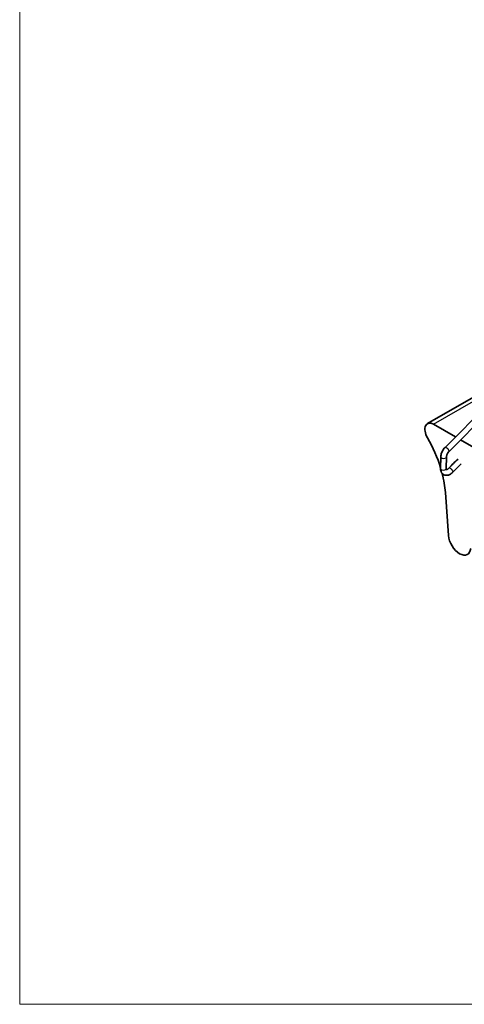
# Model space of a CAD drawing. Units: millimetres. Extents: x 9 to 102, y 2 to 146.
# Drawn here: x 9 to 41, y 3 to 74 of the extents above; entities that cross this region are included whole.
import ezdxf

# ---------------------------------------------------------------- set-up
doc = ezdxf.new("R2010")
doc.units = ezdxf.units.MM
doc.header["$LTSCALE"] = 0.5
doc.linetypes.add('AUSGEZOGEN', pattern=[0])
for name, color, linetype, lineweight in [('Sichtbar (ISO)', 7, 'Continuous', 35), ('Sichtbar schmal (ISO)', 7, 'Continuous', 25), ('Standard', 7, 'AUSGEZOGEN', 25)]:
    doc.layers.add(name, color=color, linetype=linetype, lineweight=lineweight)

# ---------------------------------------------------------------- blocks, each defined once
blk = doc.blocks.new('Rahmen Rahmen A4 h')
at = {"layer": 'Standard', "color": 7, "linetype": 'AUSGEZOGEN', "lineweight": 13}
for p, q in [((18, 292), (18, 7)), ((18, 7), (203, 7))]:
    blk.add_line(p, q, dxfattribs=at)

msp = doc.modelspace()

# ---------------------------------------------------------------- linework, layer by layer
at = {"layer": 'Sichtbar (ISO)'}
for p, q in [((38.0762, 44.9389), (47.6162, 50.4468)), ((39.332, 43.2369), (43.9921, 47.9289)), ((39.6158, 42.955), (44.2759, 47.647)), ((38.5137, 44.8956), (40.0807, 43.9908)), ((40.439, 43.784), (42.226, 42.7523)), ((39.0145, 41.7435), (39.0322, 42.5697)), ((39.4144, 41.7349), (39.4321, 42.5611)), ((39.5774, 36.955), (39.3545, 40.0261))]:
    msp.add_line(p, q, dxfattribs=at)
for centre, major_axis, start_param, end_param in [((38.5137, 44.1811), (-0.4375, 0.7578), 5.4977871, 7.8541632), ((34.9519, 42.1232), (-3.125, 5.4127), 4.3310596, 4.7125706), ((34.9519, 42.1232), (-3.125, 5.4127), 4.0142573, 4.2614138), ((40.3699, 36.5775), (0.5625, -0.9743), 4.0142573, 6.981317)]:
    msp.add_ellipse(centre, major_axis=major_axis, ratio=0.5773503, start_param=start_param, end_param=end_param, dxfattribs=at)
for points, knots in [([(39.0322, 42.5697), (39.0332, 42.6175), (39.039, 42.6656), (39.0588, 42.7616), (39.0727, 42.8095), (39.1077, 42.9036), (39.1288, 42.9498), (39.1772, 43.0391), (39.2045, 43.0822), (39.2644, 43.1635), (39.2971, 43.2018), (39.332, 43.2369)], [0.0250026, 0.0250026, 0.0250026, 0.0250026, 0.2629426, 0.2629426, 0.5008827, 0.5008827, 0.7388227, 0.7388227, 0.9767627, 0.9767627, 1.2147027, 1.2147027, 1.2147027, 1.2147027]), ([(39.4321, 42.5611), (39.4326, 42.582), (39.4352, 42.6064), (39.446, 42.6592), (39.4542, 42.6877), (39.4757, 42.7455), (39.489, 42.7749), (39.5199, 42.832), (39.5374, 42.8596), (39.5751, 42.9108), (39.5952, 42.9343), (39.6156, 42.9549), (39.6157, 42.9549), (39.6158, 42.955)], [0.0250026, 0.0250026, 0.0250026, 0.0250026, 0.2617971, 0.2617971, 0.4997371, 0.4997371, 0.7376772, 0.7376772, 0.9756172, 0.9756172, 1.2135572, 1.2135572, 1.2147027, 1.2147027, 1.2147027, 1.2147027]), ([(39.9043, 41.4934), (39.8505, 41.4355), (39.7911, 41.3848), (39.6628, 41.3041), (39.5937, 41.2738), (39.4577, 41.2472), (39.3916, 41.2466), (39.2776, 41.2754), (39.2295, 41.2982), (39.1486, 41.3596), (39.1155, 41.397), (39.0606, 41.4849), (39.0411, 41.5362), (39.0178, 41.6392), (39.0134, 41.6911), (39.0145, 41.7435)], [4.3038807, 4.3038807, 4.3038807, 4.3038807, 4.6681879, 4.6681879, 5.0316532, 5.0316532, 5.3356233, 5.3356233, 5.5703251, 5.5703251, 5.7957312, 5.7957312, 6.0563502, 6.0563502, 6.3081879, 6.3081879, 6.3081879, 6.3081879]), ([(39.4309, 41.6474), (39.4309, 41.6474), (39.4309, 41.6474), (39.4307, 41.6476), (39.4289, 41.6497), (39.4231, 41.6624), (39.4188, 41.6753), (39.4149, 41.7054), (39.4141, 41.7193), (39.4144, 41.7349)], [5.6714638, 5.6714638, 5.6714638, 5.6714638, 5.68632729, 5.68632729, 5.88675802, 5.88675802, 6.14399563, 6.14399563, 6.30818791, 6.30818791, 6.30818791, 6.30818791]), ([(39.6112, 41.7656), (39.5875, 41.7401), (39.5632, 41.7183), (39.5183, 41.6847), (39.4977, 41.6726), (39.4636, 41.657), (39.4499, 41.6531), (39.4353, 41.6505), (39.4314, 41.6503), (39.4289, 41.6504)], [4.30388065, 4.30388065, 4.30388065, 4.30388065, 4.56629778, 4.56629778, 4.81473461, 4.81473461, 5.04953439, 5.04953439, 5.18439458, 5.18439458, 5.18439458, 5.18439458])]:
    msp.add_open_spline(points, degree=3, knots=knots, dxfattribs=at)
for points in [[(40.2596, 42.4135), (40.0389, 42.2095), (39.8223, 41.993), (39.6112, 41.7656)], [(40.4804, 42.0726), (40.2849, 41.8895), (40.0925, 41.6961), (39.9043, 41.4934)]]:
    msp.add_open_spline(points, degree=3, dxfattribs=at)
at = {"layer": 'Sichtbar schmal (ISO)'}
msp.add_line((38.5137, 44.8956), (47.4582, 50.0597), dxfattribs=at)
for centre, major_axis, ratio, start_param, end_param in [((39.4739, 43.096), (-0.1419, 0.1409), 0.3398574, 3.1415927, 6.2831853), ((39.2322, 42.5654), (-0.2, 0.0043), 0.5627361, 0, 3.1415927), ((39.2145, 41.7392), (-0.2, 0.0043), 0.5627361, 0, 3.1415927), ((39.7578, 41.6295), (0.1466, -0.1361), 0.3004955, 0, 3.1415927)]:
    msp.add_ellipse(centre, major_axis=major_axis, ratio=ratio, start_param=start_param, end_param=end_param, dxfattribs=at)

# ---------------------------------------------------------------- block references
at = {"xscale": 0.5, "yscale": 0.5, "zscale": 0.5}
msp.add_blockref('Rahmen Rahmen A4 h', (0, 0), dxfattribs=at)

doc.saveas('drawing.dxf')
